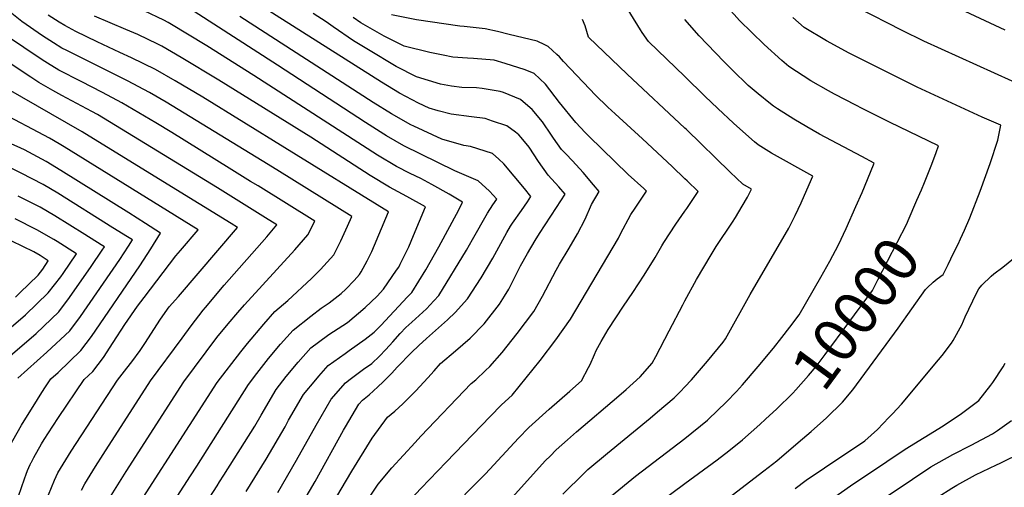
# Model space of a CAD drawing. Units: inches. Extents: x 2630684 to 2635956, y 1496333 to 1501785.
# Drawn here: x 2634567 to 2635208, y 1498471 to 1498775 of the extents above; entities that cross this region are included whole.
import ezdxf
from ezdxf.enums import TextEntityAlignment as Align

# ---------------------------------------------------------------- set-up
doc = ezdxf.new("R2010")
doc.units = ezdxf.units.IN
doc.header["$MEASUREMENT"] = 0
doc.layers.add('tile_2737_08_contour_10ft', color=232, linetype='Continuous')
doc.styles.add('Arial', font='arial.ttf')

msp = doc.modelspace()

# ---------------------------------------------------------------- linework, layer by layer
at = {"layer": 'tile_2737_08_contour_10ft'}
for points, elevation in [([(2635208.53, 1498768.31), (2635159.63, 1498791.23), (2635148.53, 1498796.44), (2635132.31, 1498806.35), (2635101.34, 1498825.38), (2635086.68, 1498834.58), (2635071.51, 1498844.97), (2635069.67, 1498846.38), (2635058.91, 1498855.01), (2635048.27, 1498863.78), (2635037.71, 1498872.66), (2635035.29, 1498885.25), (2635028.62, 1498904.96), (2635021.76, 1498924.66), (2635020.41, 1498928.41), (2635017.5, 1498929.41), (2635009.66, 1498932.59), (2635000, 1498937.65)], 10030), ([(2635213.1, 1498735), (2635155.49, 1498761.18), (2635141.37, 1498767.94), (2635112.5, 1498782.87), (2635107.94, 1498785.37), (2635088.51, 1498797.22), (2635083.22, 1498800.5), (2635069.89, 1498810.94), (2635065.13, 1498814.47), (2635050.14, 1498825.16), (2635046.92, 1498827.29), (2635028.63, 1498839.13), (2635018.48, 1498848.55), (2635016.83, 1498861.31), (2635015.1, 1498872.24), (2635012.61, 1498883.9), (2635007.24, 1498900.92), (2635000, 1498904.38)], 10020), ([(2635153.99, 1498664.32), (2635155.96, 1498669.04), (2635160.76, 1498681.09), (2635163.6, 1498688.53), (2635165.24, 1498693.05), (2635133.22, 1498708.31), (2635115.32, 1498717.35), (2635111.29, 1498719.42), (2635097.45, 1498726.61), (2635093.48, 1498728.86), (2635082.07, 1498735.38), (2635067.66, 1498744.53), (2635063.06, 1498748.45), (2635051.58, 1498759.02), (2635035.63, 1498774.63), (2635032.05, 1498778.38), (2635029.25, 1498781.49), (2635024.52, 1498786.21), (2635016.46, 1498793.95), (2635013.78, 1498796.41), (2635001.5, 1498806.16), (2635000, 1498807.25)], 10000), ([(2634769.78, 1498458.89), (2634783.04, 1498481.11), (2634796.36, 1498502.77), (2634806.3, 1498516.39), (2634811.05, 1498520.15), (2634816.26, 1498524.94), (2634824.8, 1498533.5), (2634832.55, 1498542.02), (2634836.71, 1498546.6), (2634840.8, 1498551.22), (2634850.46, 1498559.49), (2634860.17, 1498567.73), (2634869.14, 1498577.01), (2634879.15, 1498589.91), (2634882.43, 1498595.12), (2634885.26, 1498599.7), (2634889.52, 1498607.96), (2634893, 1498614.92), (2634897.41, 1498622.96), (2634902.39, 1498631.42), (2634905.18, 1498635.97), (2634916.37, 1498652.73), (2634921.89, 1498661.59), (2634917.89, 1498666.17), (2634910.98, 1498673.88), (2634904.73, 1498682.86), (2634898.61, 1498692.07), (2634893.36, 1498698.49), (2634891.89, 1498700.14), (2634889.71, 1498701.89), (2634884.03, 1498706.03), (2634874.77, 1498709.13), (2634869.83, 1498710.71), (2634861.08, 1498711.77), (2634847.75, 1498713.54), (2634839.17, 1498715.77), (2634833.51, 1498717.53), (2634826.5, 1498720.83), (2634814.12, 1498727.34), (2634802.41, 1498734.38), (2634727.25, 1498781.91)], 9930), ([(2635000, 1498738), (2634976.36, 1498760.96), (2634972.18, 1498766.82), (2634971.05, 1498768.53), (2634960.11, 1498786.04)], 9980), ([(2634625.19, 1498429.98), (2634695.25, 1498538.94), (2634710.74, 1498558.88), (2634715.13, 1498564.25), (2634725.81, 1498576.97), (2634732.92, 1498585.02), (2634741.3, 1498592.2), (2634756.68, 1498606.61), (2634762.63, 1498612.44), (2634771.42, 1498622), (2634775.99, 1498631.16), (2634780.16, 1498640.62), (2634782.95, 1498647), (2634735.87, 1498676.21), (2634728.47, 1498680.8), (2634662.08, 1498721.41), (2634651.24, 1498727.65), (2634636.84, 1498735.23), (2634597.35, 1498754.97), (2634594.1, 1498756.63), (2634588.71, 1498759.98), (2634581.68, 1498764.48), (2634568.23, 1498773.88), (2634561.7, 1498779.09)], 9870), ([(2634643.24, 1498424.41), (2634678.06, 1498478.2), (2634682.14, 1498484.54), (2634715.73, 1498537.59), (2634721.12, 1498544.79), (2634728.76, 1498554.46), (2634736.66, 1498563.87), (2634744.84, 1498572.98), (2634756.24, 1498582.16), (2634763.15, 1498587.19), (2634768.2, 1498590.78), (2634776.06, 1498596.85), (2634779.18, 1498599.73), (2634784.51, 1498605.26), (2634788.05, 1498609.23), (2634789.23, 1498610.94), (2634793.1, 1498618.02), (2634796.01, 1498624.1), (2634807, 1498650.09), (2634739.48, 1498691.7), (2634685.9, 1498724.6), (2634667.92, 1498735.32), (2634655.27, 1498742.62), (2634639.65, 1498750.28), (2634631.86, 1498753.63), (2634617.27, 1498760.69), (2634603.39, 1498767.49), (2634596.09, 1498771.22), (2634592.54, 1498773.42), (2634585.28, 1498778.09)], 9880), ([(2634660.53, 1498418.14), (2634695.28, 1498471.7), (2634696.88, 1498474.17), (2634699.73, 1498478.66), (2634719.79, 1498510.47), (2634723.91, 1498517.57), (2634733.69, 1498534.39), (2634740.34, 1498542.77), (2634748.2, 1498552.21), (2634756.33, 1498561.38), (2634761.32, 1498565.1), (2634768.12, 1498570.17), (2634780.29, 1498578.06), (2634791.81, 1498587.64), (2634799.61, 1498595.14), (2634803.63, 1498599.64), (2634812.23, 1498611.93), (2634813.68, 1498614.09), (2634814.63, 1498615.97), (2634820.07, 1498627.2), (2634823.16, 1498634.5), (2634831.05, 1498653.19), (2634818.87, 1498659.99), (2634810.45, 1498664.47), (2634807.49, 1498666.09), (2634795.04, 1498673.58), (2634756.33, 1498698.57), (2634696.35, 1498735.7), (2634671.99, 1498750.46), (2634659.37, 1498757.89), (2634656.8, 1498759.15), (2634643.73, 1498765.44), (2634635.92, 1498768.65), (2634615.51, 1498777.46)], 9890), ([(2634714.13, 1498467.93), (2634727.26, 1498488.95), (2634739.53, 1498510.13), (2634741.9, 1498514.36), (2634751.66, 1498531.18), (2634759.57, 1498540.73), (2634761.65, 1498543.12), (2634767.64, 1498549.97), (2634778.62, 1498557.88), (2634781.29, 1498559.79), (2634791.69, 1498567.08), (2634797.66, 1498571.64), (2634801.94, 1498576.1), (2634819.32, 1498594.62), (2634822.03, 1498597.55), (2634831.34, 1498612.17), (2634839.65, 1498627.17), (2634852.75, 1498651.36), (2634855.1, 1498656.28), (2634846.39, 1498661.51), (2634835.09, 1498667.82), (2634827.92, 1498671.64), (2634821.02, 1498675.06), (2634812.17, 1498679.55), (2634799.69, 1498686.98), (2634719.16, 1498738.83), (2634688.63, 1498757.99), (2634676.09, 1498765.71), (2634665.62, 1498771.92), (2634663.48, 1498773.17), (2634660.51, 1498774.67), (2634647.88, 1498780.87)], 9900), ([(2634734.78, 1498467.27), (2634747.08, 1498488.36), (2634759.81, 1498511.17), (2634769.62, 1498527.98), (2634778.83, 1498538.68), (2634781.86, 1498540.99), (2634790.56, 1498547.53), (2634795.97, 1498551.27), (2634801, 1498556.12), (2634805.19, 1498560.47), (2634809.69, 1498565.37), (2634814.5, 1498570.86), (2634818.26, 1498574.81), (2634822.12, 1498578.27), (2634831.61, 1498586.83), (2634836.5, 1498592.13), (2634839.62, 1498595.56), (2634857.67, 1498625.13), (2634861.59, 1498632.07), (2634871.4, 1498649.14), (2634874.97, 1498654.5), (2634877.52, 1498658.17), (2634872.72, 1498663.49), (2634865.28, 1498670.19), (2634850.1, 1498676.66), (2634816.84, 1498693.01), (2634805.69, 1498699.42), (2634803.9, 1498700.49), (2634791.99, 1498708.18), (2634734.7, 1498745.57), (2634680.39, 1498780.34)], 9910), ([(2634742.29, 1498445.61), (2634759.22, 1498474.55), (2634777.67, 1498507.98), (2634778.82, 1498509.96), (2634787.58, 1498524.77), (2634789.92, 1498527.48), (2634794.27, 1498530.8), (2634800.07, 1498536.13), (2634803.44, 1498539.38), (2634809.11, 1498544.9), (2634812.68, 1498548.85), (2634821.92, 1498558.34), (2634826.75, 1498563.05), (2634831.71, 1498567.55), (2634845.42, 1498579.78), (2634850.55, 1498584.69), (2634854.26, 1498588.84), (2634858.3, 1498593.45), (2634867.22, 1498607.14), (2634874.8, 1498619.76), (2634880.09, 1498629.38), (2634884.02, 1498636.6), (2634886.3, 1498640.62), (2634887.72, 1498642.73), (2634893.58, 1498650.86), (2634897.48, 1498656.43), (2634899.7, 1498659.88), (2634895.54, 1498665.27), (2634882.02, 1498681.28), (2634878.68, 1498684.32), (2634874.57, 1498687.95), (2634860.36, 1498692.61), (2634856, 1498693.22), (2634841.73, 1498697.3), (2634823.45, 1498705.69), (2634821.56, 1498706.6), (2634808.98, 1498713.75), (2634797.03, 1498721.18), (2634710.16, 1498777.14)], 9920), ([(2634824.34, 1498499.94), (2634827.96, 1498503.87), (2634860.67, 1498538.19), (2634863.77, 1498540.75), (2634870.08, 1498546.62), (2634872.94, 1498549.32), (2634880.9, 1498558.35), (2634890.63, 1498570.73), (2634901.53, 1498585.19), (2634907.33, 1498595.05), (2634916.09, 1498612.04), (2634918.23, 1498615.86), (2634924.59, 1498626.32), (2634930.09, 1498635.75), (2634934.93, 1498645.24), (2634939.04, 1498654.73), (2634944.07, 1498663.3), (2634940.53, 1498667.62), (2634933.61, 1498675.53), (2634926.75, 1498683.1), (2634922.35, 1498687.69), (2634919.68, 1498690.52), (2634914.46, 1498697.92), (2634913.05, 1498700.01), (2634907.22, 1498708.53), (2634900.5, 1498716.61), (2634894.71, 1498721.69), (2634892.97, 1498723.12), (2634881.81, 1498727.71), (2634879.71, 1498728.41), (2634867.96, 1498730.22), (2634864.15, 1498730.67), (2634854.62, 1498730.95), (2634847.94, 1498731.8), (2634840.87, 1498733.13), (2634825.21, 1498737.98), (2634812.03, 1498744.59), (2634807.61, 1498747.13), (2634798.19, 1498752.83), (2634784.24, 1498761.35), (2634770.95, 1498770.37), (2634766.31, 1498773.76), (2634757.93, 1498779.05)], 9940), ([(2634844.47, 1498487.12), (2634867.44, 1498510.99), (2634873.07, 1498516.82), (2634880.47, 1498524.41), (2634887.47, 1498530.65), (2634905.7, 1498553.13), (2634915.89, 1498566.58), (2634925.5, 1498580.15), (2634956.69, 1498632.87), (2634958.12, 1498635.64), (2634964.68, 1498648.32), (2634967.48, 1498652.44), (2634974.91, 1498663.53), (2634973.15, 1498665.2), (2634963.1, 1498674.31), (2634937.41, 1498699.25), (2634935.09, 1498701.71), (2634928.95, 1498708.23), (2634918.26, 1498721.25), (2634909.13, 1498733.1), (2634901.84, 1498740.08), (2634896.01, 1498742.42), (2634883.02, 1498746.62), (2634875.72, 1498748.8), (2634862.28, 1498749.91), (2634858.31, 1498749.97), (2634848.91, 1498750.76), (2634842.57, 1498751.91), (2634833.77, 1498753.65), (2634817.14, 1498757.85), (2634804.05, 1498764.26), (2634788.97, 1498772.95), (2634783.84, 1498776.48)], 9950), ([(2635000, 1498671.58), (2634991.65, 1498679.54), (2634972.45, 1498697.58), (2634954.53, 1498713.71), (2634949.78, 1498718.19), (2634941.57, 1498726.25), (2634938.16, 1498729.81), (2634920.94, 1498747.88), (2634918.39, 1498750.81), (2634916.67, 1498752.41), (2634910.99, 1498757.58), (2634908.84, 1498758.82), (2634903.77, 1498761.06), (2634885.45, 1498765.54), (2634877.99, 1498767.33), (2634869.84, 1498769.19), (2634856.29, 1498770.69), (2634853.43, 1498770.92), (2634825.15, 1498774.89), (2634808.88, 1498778.21)], 9960), ([(2635000, 1498704.45), (2634962.31, 1498739.7), (2634937.27, 1498763.73), (2634936.04, 1498767.43), (2634935, 1498771.11), (2634933.25, 1498775.14)], 9970), ([(2635000, 1498502.45), (2635014.64, 1498514.44), (2635015.45, 1498515.12), (2635026.92, 1498526.03), (2635033.55, 1498533.01), (2635037.59, 1498537.46), (2635047.67, 1498549.37), (2635057.68, 1498561.33), (2635063.03, 1498568.14), (2635068.3, 1498575.01), (2635074.31, 1498583.05), (2635088.47, 1498607.54), (2635094.37, 1498617.95), (2635099.96, 1498628.47), (2635104.98, 1498639.19), (2635111.38, 1498653.44), (2635115.34, 1498662.69), (2635120.84, 1498675.82), (2635123.29, 1498681.74), (2635115.28, 1498686), (2635087.71, 1498700.63), (2635079.38, 1498705.29), (2635070.85, 1498710.27), (2635060.37, 1498717.01), (2635057.6, 1498718.79), (2635055.64, 1498720.32), (2635047.67, 1498726.76), (2635041.07, 1498732.15), (2635030.91, 1498742.16), (2635025.43, 1498747.77), (2635009.19, 1498764.59), (2635000, 1498775.1)], 9990), ([(2635082.23, 1498507.02), (2635092.13, 1498515.84), (2635102.71, 1498526.09), (2635109.31, 1498534.2), (2635138.93, 1498574.22), (2635156.65, 1498599.4), (2635157.74, 1498600.61), (2635161.65, 1498604.25), (2635164.36, 1498606.36), (2635168.09, 1498609.25), (2635171.33, 1498615.72), (2635174.97, 1498623.02), (2635177.87, 1498628.95), (2635179.51, 1498632.46), (2635182.1, 1498638.03), (2635185.44, 1498646.2), (2635192.21, 1498663.54), (2635198.75, 1498681.51), (2635203.68, 1498696.64), (2635205.84, 1498706.35), (2635193.54, 1498711.69), (2635151.3, 1498731.15), (2635107.04, 1498753.25), (2635092.19, 1498761.25), (2635077.61, 1498769.97), (2635070.27, 1498776.54)], 10010), ([(2634621.98, 1498458.5), (2634636.14, 1498480.89), (2634673.62, 1498539.42), (2634695.19, 1498568.13), (2634702.47, 1498577.18), (2634708.76, 1498584.51), (2634713.22, 1498589.46), (2634745.9, 1498625.28), (2634754.39, 1498635.08), (2634758.9, 1498643.91), (2634721.99, 1498666.83), (2634717.13, 1498669.85), (2634703.15, 1498678.52), (2634665.78, 1498701.54), (2634655.36, 1498707.89), (2634633.23, 1498720.97), (2634620.59, 1498727.65), (2634606.84, 1498734.81), (2634592.13, 1498742.24), (2634584.91, 1498746.67), (2634581.3, 1498748.93), (2634557.54, 1498765.08)], 9860), ([(2634606.89, 1498468.82), (2634609.13, 1498472.85), (2634609.16, 1498472.91), (2634609.18, 1498472.94), (2634616.19, 1498484.2), (2634621.17, 1498492.01), (2634651.98, 1498539.9), (2634672.48, 1498567.76), (2634678.44, 1498575.7), (2634686.22, 1498585.98), (2634687.74, 1498587.83), (2634699.83, 1498602.26), (2634727.62, 1498633.73), (2634734.2, 1498641.44), (2634726.72, 1498646.12), (2634695.49, 1498665.58), (2634679.84, 1498675.24), (2634617.31, 1498713.26), (2634613.77, 1498715.38), (2634594.1, 1498725.74), (2634590.17, 1498727.8), (2634588.25, 1498728.94), (2634579.3, 1498734.26), (2634573.95, 1498737.65), (2634549.29, 1498753.84)], 9850), ([(2635000, 1498536.16), (2635004.24, 1498540.63), (2635014.72, 1498552.85), (2635024.9, 1498565.25), (2635026.5, 1498567.23), (2635042.47, 1498596.29), (2635067.72, 1498639.34), (2635071.85, 1498647.51), (2635075.72, 1498655.88), (2635079.46, 1498664.34), (2635083.31, 1498673.21), (2635056.42, 1498688.26), (2635049.45, 1498692.47), (2635047.72, 1498693.53), (2635045.29, 1498695.56), (2635039.56, 1498700.47), (2635031.52, 1498707.73), (2635021.42, 1498717.24), (2635013.05, 1498725.33), (2635000, 1498738)], 9980), ([(2634564.05, 1498418.54), (2634567.66, 1498426.16), (2634576.32, 1498444.02), (2634581.49, 1498456.28), (2634587.4, 1498470.63), (2634589.42, 1498475.36), (2634591.63, 1498480.03), (2634600.27, 1498494.29), (2634630.34, 1498540.38), (2634636.52, 1498548.2), (2634639.69, 1498552.31), (2634645.1, 1498559.83), (2634648.2, 1498564.25), (2634658.53, 1498580.03), (2634664.18, 1498588.15), (2634670.25, 1498594.98), (2634708.63, 1498639.81), (2634704.43, 1498642.43), (2634662.73, 1498668.12), (2634607.43, 1498702.04), (2634558, 1498730.57)], 9840), ([(2634565.99, 1498464.94), (2634569.87, 1498476.11), (2634570.98, 1498479.15), (2634571.88, 1498481.57), (2634573.61, 1498485.53), (2634574.17, 1498486.76), (2634574.31, 1498487.06), (2634575.96, 1498490.03), (2634580.97, 1498498.89), (2634582.67, 1498501.88), (2634588.38, 1498510.55), (2634592.11, 1498516.14), (2634608.7, 1498540.87), (2634614.31, 1498546.12), (2634621.35, 1498555.27), (2634627.65, 1498564.94), (2634635.19, 1498576.67), (2634643.47, 1498588.61), (2634647.69, 1498594.3), (2634668.43, 1498621.37), (2634671.36, 1498624.77), (2634683.06, 1498638.18), (2634595.69, 1498692.29), (2634592.5, 1498694.2), (2634586.1, 1498697.95), (2634552.28, 1498715.71)], 9830), ([(2635000, 1498592.07), (2635007.58, 1498606.01), (2635016.99, 1498622.12), (2635020.42, 1498627.41), (2635030.87, 1498643.24), (2635032.89, 1498646.39), (2635037.32, 1498653.73), (2635040.68, 1498659.45), (2635043.32, 1498664.68), (2635037.71, 1498667.94), (2635029.37, 1498675.83), (2635000.91, 1498703.6), (2635000, 1498704.45)], 9970), ([(2634559.49, 1498496.18), (2634567.95, 1498511.05), (2634578.33, 1498527.92), (2634581.09, 1498532.33), (2634583.54, 1498536.07), (2634587.07, 1498541.35), (2634591.79, 1498545.52), (2634606.62, 1498559.66), (2634613.59, 1498568.92), (2634644.89, 1498614.82), (2634652.22, 1498626.02), (2634658.41, 1498636.19), (2634648.77, 1498642.44), (2634637.88, 1498649.33), (2634593.61, 1498677.01), (2634584.03, 1498682.8), (2634569.78, 1498690.26), (2634567.52, 1498691.38), (2634555.42, 1498696.85)], 9820), ([(2634565.43, 1498541.83), (2634584.38, 1498558.56), (2634599.33, 1498572.49), (2634606.28, 1498581.8), (2634631.86, 1498618.96), (2634637.51, 1498627.62), (2634640.14, 1498631.68), (2634636.87, 1498633.75), (2634627.47, 1498639.69), (2634591.57, 1498662.08), (2634581.99, 1498667.86), (2634567.72, 1498675.17), (2634555.32, 1498681.31)], 9810), ([(2635000, 1498650.5), (2635001.18, 1498652.19), (2635008.51, 1498663.28), (2635001.43, 1498670.22), (2635000, 1498671.58)], 9960), ([(2634546.57, 1498544.62), (2634577.39, 1498570.87), (2634592.24, 1498584.98), (2634599.22, 1498594.23), (2634613.29, 1498614.38), (2634620.49, 1498625.03), (2634621.88, 1498627.17), (2634619.8, 1498628.49), (2634609.14, 1498635.17), (2634589.56, 1498647.33), (2634579.97, 1498653.05), (2634565.69, 1498660.27)], 9800), ([(2635052.77, 1498515.21), (2635059.69, 1498521.63), (2635070.17, 1498532.02), (2635072.24, 1498534.2), (2635080.47, 1498543.49), (2635085.4, 1498549.36), (2635090, 1498555.41), (2635091.23, 1498557.07), (2635122.12, 1498598.88), (2635123.95, 1498602.31), (2635125.73, 1498605.78), (2635144.51, 1498642.29), (2635145.43, 1498644.35), (2635151.13, 1498657.49), (2635153.99, 1498664.32)], 10000), ([(2634843.55, 1498452.84), (2634870.08, 1498479.53), (2634891.56, 1498502.64), (2634898.32, 1498509.68), (2634911.64, 1498521.49), (2634925.03, 1498533.24), (2634932.68, 1498540.05), (2634937.26, 1498548.62), (2634938.27, 1498550.71), (2634941.14, 1498557.06), (2634942.27, 1498559.81), (2634945.51, 1498565.59), (2634949.91, 1498573.3), (2634959.97, 1498588.69), (2634966, 1498597.45), (2634973.47, 1498608.84), (2634980.55, 1498620.27), (2634984.91, 1498627.9), (2634986.25, 1498630.02), (2634994.06, 1498641.96), (2635000, 1498650.5)], 9960), ([(2634555.13, 1498569.81), (2634570.56, 1498582.89), (2634585.31, 1498597.18), (2634593.57, 1498607.74), (2634595.07, 1498609.88), (2634603.62, 1498622.67), (2634591.03, 1498630.7), (2634589.05, 1498631.92), (2634577.97, 1498638.35), (2634563.68, 1498645.49)], 9790), ([(2634563.95, 1498594.54), (2634566.76, 1498597.26), (2634578.67, 1498608.86), (2634581.71, 1498612.7), (2634585.35, 1498618.16), (2634580.05, 1498621.55), (2634575.99, 1498623.88), (2634561.69, 1498630.94)], 9780), ([(2635071.89, 1498469.94), (2635079.05, 1498475.26), (2635090.82, 1498483.31), (2635117.19, 1498500.91), (2635125.51, 1498508.24), (2635132.88, 1498516.11), (2635135.19, 1498518.61), (2635140.99, 1498524.91), (2635165.13, 1498553.64), (2635167.47, 1498556.58), (2635173.6, 1498564.53), (2635174.79, 1498566.18), (2635180.4, 1498576.35), (2635182.51, 1498581.69), (2635189.91, 1498596.99), (2635191.34, 1498599.92), (2635193.33, 1498602.35), (2635199.42, 1498608.12), (2635201.19, 1498609.61), (2635207.05, 1498613.94), (2635214.05, 1498619.63)], 10020), ([(2634883.52, 1498459.79), (2634909.27, 1498488.03), (2634912.19, 1498491.04), (2634916.15, 1498494.97), (2634923.41, 1498501.49), (2634929.4, 1498506.83), (2634957.03, 1498530.3), (2634961.64, 1498534.38), (2634970.75, 1498542.52), (2634978.69, 1498551.4), (2634981.03, 1498555.77), (2634989.83, 1498572.57), (2634998.56, 1498589.42), (2634999.74, 1498591.61), (2635000, 1498592.07)], 9970), ([(2635000, 1498380.28), (2635006.44, 1498386.83), (2635009.41, 1498389.82), (2635019.65, 1498400.09), (2635021.29, 1498401.56), (2635031.99, 1498410.62), (2635042.82, 1498419.14), (2635053.69, 1498427.85), (2635059.85, 1498433.36), (2635068.93, 1498441.79), (2635073.97, 1498446.29), (2635078.14, 1498449.82), (2635084.8, 1498455.03), (2635096.04, 1498463.49), (2635107.72, 1498471.61), (2635131.45, 1498487.58), (2635143.4, 1498495.51), (2635168.2, 1498510.75), (2635180.16, 1498518.67), (2635191.47, 1498527.1), (2635199.3, 1498537.16), (2635200.63, 1498538.89), (2635207.25, 1498549.2), (2635208.62, 1498551.39)], 10030), ([(2634920.46, 1498466.17), (2634934.32, 1498479.98), (2634936.86, 1498482.18), (2634949.51, 1498492.99), (2634977.45, 1498515.7), (2634982.22, 1498519.75), (2634992.98, 1498528.9), (2634997, 1498532.99), (2635000, 1498536.16)], 9980), ([(2635000, 1498473.12), (2635021, 1498488.59), (2635028.48, 1498494.4), (2635037.46, 1498501.63), (2635048.74, 1498511.53), (2635052.55, 1498515), (2635052.77, 1498515.21)], 10000), ([(2635000, 1498346.49), (2635000.82, 1498347.31), (2635013.25, 1498360.37), (2635038.01, 1498386.9), (2635048.76, 1498397.99), (2635050.9, 1498400.17), (2635063.07, 1498410.56), (2635070.25, 1498416.39), (2635080.21, 1498425.73), (2635084.44, 1498429.52), (2635090.67, 1498434.73), (2635101.59, 1498443.41), (2635112.82, 1498451.88), (2635124.44, 1498460.04), (2635148.1, 1498476.06), (2635160.12, 1498483.94), (2635174.49, 1498492.03), (2635186.42, 1498498.13), (2635200.33, 1498505.54), (2635203.46, 1498507.73), (2635212.68, 1498514.18)], 10040), ([(2635073.68, 1498499.76), (2635082.18, 1498506.97), (2635082.23, 1498507.02)], 10010), ([(2634734.17, 1498374.5), (2634740.24, 1498380.85), (2634741.85, 1498382.28), (2634747.02, 1498386.82), (2634757.18, 1498402.7), (2634767.22, 1498418.87), (2634776.56, 1498435.6), (2634782.86, 1498446.25), (2634787.04, 1498453.18), (2634788.64, 1498455.54), (2634800.23, 1498472.68), (2634809.09, 1498483.37), (2634824.34, 1498499.94)], 9940), ([(2634952.27, 1498465.17), (2634967.81, 1498477.89), (2634999.99, 1498502.44), (2635000, 1498502.45)], 9990), ([(2635000, 1498442.44), (2635011.05, 1498450.42), (2635051.47, 1498481.49), (2635059.79, 1498487.95), (2635073.68, 1498499.76)], 10010), ([(2635000, 1498313.13), (2635002.83, 1498315.99), (2635014.12, 1498327.84), (2635068.35, 1498386.98), (2635075.55, 1498394.34), (2635081.58, 1498400.25), (2635097.06, 1498414.07), (2635107.59, 1498423.03), (2635118.42, 1498431.77), (2635129.59, 1498440.27), (2635141.2, 1498448.43), (2635152.95, 1498456.5), (2635164.91, 1498464.42), (2635173.85, 1498470.17), (2635177.11, 1498472.18), (2635189.31, 1498478.77), (2635202.81, 1498485.37), (2635205.21, 1498486.41), (2635219.94, 1498493.59)], 10050), ([(2634749.2, 1498364.92), (2634752.91, 1498368.46), (2634764.32, 1498380.55), (2634774.75, 1498395.74), (2634776.27, 1498397.97), (2634784.49, 1498411.61), (2634794.22, 1498427.69), (2634797.97, 1498433.29), (2634804.13, 1498442.31), (2634809.21, 1498448.66), (2634818.01, 1498459.27), (2634828.16, 1498470.18), (2634844.47, 1498487.12)], 9950), ([(2634982.22, 1498460.01), (2635000, 1498473.12)], 10000)]:
    msp.add_lwpolyline(points, dxfattribs=dict(at, elevation=elevation))

# ---------------------------------------------------------------- texts
at = {"color": 18, "style": 'Arial'}
msp.add_text('10000', height=28.8, rotation=53.54366, dxfattribs=at).set_placement((2635111.15, 1498584.03), align=Align.MIDDLE_CENTER)

doc.saveas('drawing.dxf')
